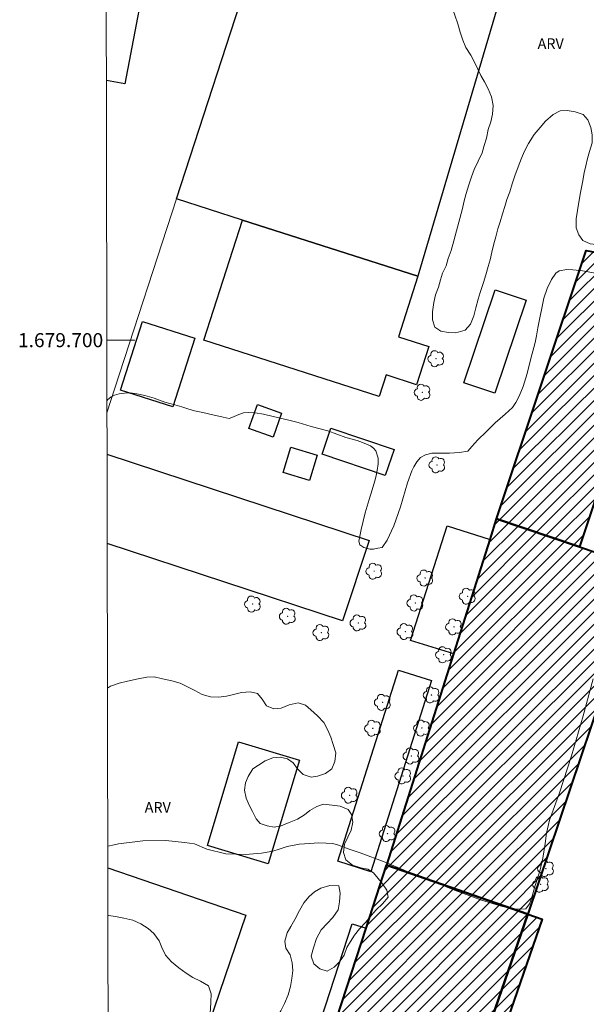
# Model space of a CAD drawing. Units: metres. Extents: x 280204 to 280720, y 1679326 to 1679893.
# Drawn here: x 280208 to 280289, y 1679606 to 1679746 of the extents above; entities that cross this region are included whole.
import ezdxf
from ezdxf.enums import TextEntityAlignment as Align

# ---------------------------------------------------------------- set-up
doc = ezdxf.new("R2010")
doc.units = ezdxf.units.M
doc.header["$MEASUREMENT"] = 0
for name, color, linetype, lineweight in [('Articulacao', 7, 'Continuous', 18), ('Coordenadas', 7, 'Continuous', 9), ('Edificacoes', 7, 'Continuous', 30), ('Edificacoes_Notaveis', 7, 'Continuous', 40), ('Edificacoes_Notaveis_Hatch', 8, 'Continuous', 9), ('Malha_Coordenadas', 7, 'Continuous', 15), ('Muro_Grade', 8, 'Continuous', 20)]:
    doc.layers.add(name, color=color, linetype=linetype, lineweight=lineweight)
for name, color, linetype, lineweight, true_color in [('Arvores_Isoladas', 7, 'Continuous', 18, 0x00ff33), ('Curvas_Intermediarias', 7, 'Continuous', 9, 0x783c14), ('Topon_Vegetacao', 7, 'Continuous', 9, 0x00ff33), ('Vegetacao', 7, 'Orla8', 9, 0x00ff33)]:
    doc.layers.add(name, color=color, linetype=linetype, lineweight=lineweight, true_color=true_color)
doc.styles.add('Arial', font='arial.ttf', dxfattribs={"height": 1.5})
doc.styles.get("Standard").update_dxf_attribs({"font": 'arial.ttf'})
doc.linetypes.add('Orla8', pattern='A,6,-0.5,["V",Standard,S=1,R=0,X=-0.5,Y=-1],-0.5,6,-0.5,["V",Standard,S=1,R=0,X=-0.5,Y=-1],-0.5', length=14)

# ---------------------------------------------------------------- blocks, each defined once
blk = doc.blocks.new('Arvore')
at = {"layer": 'Arvores_Isoladas'}
blk.add_lwpolyline([(-0.72, 0.49, 0.872324), (-0.72, -0.55, 0.862983), (0.28, -0.83, 0.900105), (0.89, 0.03, 0.863155), (0.26, 0.86, 0.882486)], format="xyb", close=True, dxfattribs=at)
blk.add_circle((0, 0), 0.0286, dxfattribs=at)

msp = doc.modelspace()

# ---------------------------------------------------------------- hatches: boundary and pattern name
at = {"layer": 'Edificacoes_Notaveis_Hatch'}
h = msp.add_hatch(dxfattribs=at)
h.set_pattern_fill('ANSI31', color=256, scale=10)
h.paths.add_polyline_path([(280276.14, 1679674.6), (280288.86, 1679712.76), (280292.15, 1679712.12), (280300.96, 1679710.39), (280290.98, 1679679.9), (280288.92, 1679673.58), (280287.94, 1679670.59)])
h = msp.add_hatch(dxfattribs=at)
h.set_pattern_fill('ANSI31', color=256, scale=10)
h.paths.add_polyline_path([(280276.14, 1679674.6), (280287.94, 1679670.59), (280297.12, 1679667.46), (280280.58, 1679618.34), (280260.52, 1679625.33), (280270.04, 1679655.36), (280275.21, 1679671.66)])
h = msp.add_hatch(dxfattribs=at)
h.set_pattern_fill('ANSI31', color=256, scale=10)
h.paths.add_polyline_path([(280260.52, 1679625.33), (280280.58, 1679618.34), (280272.66, 1679595.41), (280270.36, 1679588.73), (280268.57, 1679583.5), (280270.67, 1679582.77), (280269.8, 1679580.25), (280258.96, 1679583.97), (280259.76, 1679586.3), (280257.14, 1679587.2), (280256.34, 1679584.87), (280248.54, 1679587.55), (280247.83, 1679587.77), (280250.12, 1679595.13), (280250.62, 1679594.98), (280257.59, 1679616.35), (280260.51, 1679625.3)])
h = msp.add_hatch(dxfattribs=at)
h.set_pattern_fill('ANSI31', color=256, scale=10)
h.paths.add_polyline_path([(280270.36, 1679588.73), (280272.66, 1679595.41), (280280.58, 1679618.34), (280282.6, 1679617.64), (280272.37, 1679588.03)])

# ---------------------------------------------------------------- linework, layer by layer
at = {"layer": 'Articulacao', "flags": 128}
msp.add_lwpolyline([(280220.39, 1679885.51), (280702.82, 1679886.36), (280703.79, 1679332.1), (280221.38, 1679331.25), (280220.39, 1679885.51)], close=True, dxfattribs=at)
at = {"layer": 'Curvas_Intermediarias', "elevation": 3, "flags": 128}
for points in [[(280220.74, 1679691.28), (280220.82, 1679691.49), (280221.33, 1679691.95), (280221.8, 1679692.19), (280222.48, 1679692.37), (280223.24, 1679692.48), (280224.07, 1679692.49), (280225, 1679692.37), (280226.12, 1679692.11), (280227.45, 1679691.75), (280228.98, 1679691.2), (280230.4, 1679690.78), (280231.39, 1679690.5), (280232.24, 1679690.22), (280233.17, 1679689.96), (280234.36, 1679689.71), (280235.81, 1679689.38), (280237.27, 1679689.07), (280238.13, 1679688.87), (280238.72, 1679689.08), (280239.24, 1679689.35), (280240.17, 1679689.64), (280240.91, 1679689.69), (280241.82, 1679689.66), (280243.01, 1679689.45), (280244.39, 1679689.15), (280245.81, 1679688.79), (280246.79, 1679688.57), (280247.91, 1679688.27), (280249.76, 1679687.71), (280252.15, 1679687.09), (280254.71, 1679686.17), (280256.32, 1679685.74), (280257.09, 1679685.42), (280257.65, 1679685.2), (280258.19, 1679684.96), (280258.63, 1679684.64), (280258.95, 1679684.25), (280259.28, 1679683.23), (280259.29, 1679682.42), (280259.16, 1679681.45), (280258.98, 1679680.49), (280258.82, 1679679.98), (280258.43, 1679678.71), (280258.03, 1679677.34), (280257.45, 1679675.44), (280256.87, 1679673.09), (280256.56, 1679671.43), (280256.69, 1679670.89), (280257.27, 1679670.52), (280258.1, 1679670.28), (280258.62, 1679670.29), (280259.26, 1679670.39), (280259.87, 1679670.52), (280260.59, 1679671.53), (280261.51, 1679673.59), (280262.48, 1679676.31), (280263.45, 1679679.72), (280264.08, 1679681.42), (280264.35, 1679681.96), (280264.79, 1679682.68), (280265.33, 1679683.3), (280266.02, 1679683.7), (280266.95, 1679683.91), (280268.1, 1679683.93), (280269.44, 1679683.92), (280270.87, 1679684.01), (280272.06, 1679684.19), (280272.63, 1679684.89), (280273.48, 1679685.83), (280274.64, 1679686.98), (280275.95, 1679688.24), (280277.36, 1679689.47), (280278.39, 1679690.43), (280278.89, 1679691.12), (280279.36, 1679692.03), (280279.91, 1679693.41), (280280.48, 1679695.25), (280281, 1679697.38), (280281.45, 1679698.98), (280281.62, 1679699.68), (280281.82, 1679700.6), (280282.02, 1679701.74), (280282.29, 1679703.16), (280282.55, 1679704.56), (280282.87, 1679705.97), (280283.33, 1679707.34), (280283.95, 1679708.64), (280284.55, 1679709.53), (280285.04, 1679709.86), (280286.13, 1679710.06), (280286.99, 1679710.02), (280288.35, 1679709.84), (280290.22, 1679709.53)], [(280289.87, 1679651.81), (280288.43, 1679646.57), (280286.79, 1679640.85), (280285.06, 1679635.61), (280283.65, 1679631.74), (280283.23, 1679629.87), (280283.02, 1679628.4), (280282.72, 1679626.34), (280282.27, 1679624.45), (280281.64, 1679622.41), (280281.08, 1679620.58), (280280.8, 1679619.83), (280280.27, 1679619.13), (280278.93, 1679619.06), (280276.99, 1679619.46), (280273.98, 1679620.33), (280270.15, 1679621.77), (280267.37, 1679622.9), (280266.51, 1679623.14), (280263.91, 1679624.24), (280260.3, 1679625.74), (280256.72, 1679627.07), (280255.05, 1679627.65), (280254.3, 1679627.92), (280253.67, 1679628.18), (280252.86, 1679628.38), (280251.89, 1679628.47), (280250.82, 1679628.48), (280249.57, 1679628.4), (280248.07, 1679628.3), (280246.38, 1679627.97), (280245.23, 1679627.62), (280244.32, 1679627.29), (280242.74, 1679627.01), (280240.45, 1679626.82), (280237.63, 1679626.94), (280234.94, 1679627.59), (280233.17, 1679628.37), (280231.76, 1679628.56), (280229.11, 1679628.85), (280225.86, 1679628.8), (280222.37, 1679628.36), (280221.76, 1679628.23), (280220.85, 1679628.01)]]:
    msp.add_lwpolyline(points, dxfattribs=at)
at = {"layer": 'Edificacoes', "flags": 128}
for points in [[(280220.62, 1679757.79), (280227.15, 1679756.59), (280223.29, 1679736.45), (280220.66, 1679736.94)], [(280220.75, 1679683.77), (280258, 1679671.51), (280254.23, 1679660.07), (280220.77, 1679671.09)], [(280220.86, 1679624.95), (280240.48, 1679618.23), (280234.53, 1679600.67)]]:
    msp.add_lwpolyline(points, dxfattribs=at)
for points in [[(280241.56, 1679753.82), (280276.23, 1679747.27), (280264.93, 1679709.1), (280240.01, 1679717.09), (280230.62, 1679720.1), (280241.56, 1679753.82)], [(280240.01, 1679717.09), (280264.93, 1679709.1), (280262.17, 1679700.49), (280266.49, 1679699.1), (280264.75, 1679693.66), (280260.42, 1679695.05), (280259.44, 1679691.99), (280234.52, 1679699.98), (280240.01, 1679717.09)], [(280275.92, 1679707.18), (280280.34, 1679705.71), (280275.91, 1679692.47), (280271.49, 1679693.95), (280275.92, 1679707.18)], [(280222.67, 1679692.88), (280225.78, 1679702.66), (280233.22, 1679700.3), (280230.11, 1679690.52), (280222.67, 1679692.88)], [(280242.13, 1679690.83), (280245.57, 1679689.62), (280244.36, 1679686.2), (280240.92, 1679687.42), (280242.13, 1679690.83)], [(280251.33, 1679683.77), (280252.57, 1679687.47), (280261.56, 1679684.46), (280260.32, 1679680.76), (280251.33, 1679683.77)], [(280250.64, 1679683.64), (280249.52, 1679680.03), (280245.78, 1679681.18), (280246.9, 1679684.8), (280250.64, 1679683.64)], [(280275.21, 1679671.66), (280270.04, 1679655.36), (280263.92, 1679657.3), (280269.09, 1679673.6), (280275.21, 1679671.66)], [(280266.88, 1679651.59), (280258.25, 1679624.38), (280253.55, 1679625.87), (280262.18, 1679653.08), (280266.88, 1679651.59)], [(280248.12, 1679640.26), (280243.68, 1679625.53), (280235.02, 1679628.14), (280239.47, 1679642.87), (280248.12, 1679640.26)], [(280250.62, 1679594.98), (280250.12, 1679595.13), (280247.47, 1679595.96), (280247.61, 1679596.39), (280245.06, 1679597.22), (280246.19, 1679600.67), (280249.9, 1679599.46), (280255.62, 1679617), (280257.59, 1679616.35), (280250.62, 1679594.98)]]:
    msp.add_lwpolyline(points, close=True, dxfattribs=at)
at = {"layer": 'Edificacoes_Notaveis', "flags": 128}
for points in [[(280276.14, 1679674.6), (280288.86, 1679712.76), (280292.15, 1679712.12), (280300.96, 1679710.39), (280290.98, 1679679.9), (280288.92, 1679673.58), (280287.94, 1679670.59), (280276.14, 1679674.6)], [(280276.14, 1679674.6), (280287.94, 1679670.59), (280297.12, 1679667.46), (280280.58, 1679618.34), (280260.52, 1679625.33), (280270.04, 1679655.36), (280275.21, 1679671.66), (280276.14, 1679674.6)], [(280260.52, 1679625.33), (280280.58, 1679618.34), (280272.66, 1679595.41), (280270.36, 1679588.73), (280268.57, 1679583.5), (280270.67, 1679582.77), (280269.8, 1679580.25), (280258.96, 1679583.97), (280259.76, 1679586.3), (280257.14, 1679587.2), (280256.34, 1679584.87), (280248.54, 1679587.55), (280247.83, 1679587.77), (280250.12, 1679595.13), (280250.62, 1679594.98), (280257.59, 1679616.35), (280260.51, 1679625.3), (280260.52, 1679625.33)], [(280270.36, 1679588.73), (280272.66, 1679595.41), (280280.58, 1679618.34), (280282.6, 1679617.64), (280272.37, 1679588.03), (280270.36, 1679588.73)]]:
    msp.add_lwpolyline(points, close=True, dxfattribs=at)
at = {"layer": 'Malha_Coordenadas', "flags": 128}
msp.add_lwpolyline([(280220.72, 1679700), (280224.72, 1679700)], dxfattribs=at)
at = {"layer": 'Muro_Grade', "flags": 128}
for points in [[(280221.89, 1679693.17), (280230.62, 1679720.1), (280241.56, 1679753.82), (280242.75, 1679757.51), (280220.61, 1679761.81)], [(280234.33, 1679600.06), (280247.47, 1679595.96), (280250.12, 1679595.13), (280250.62, 1679594.98), (280257.59, 1679616.35), (280260.51, 1679625.3), (280260.52, 1679625.33), (280270.04, 1679655.36), (280275.21, 1679671.66), (280276.14, 1679674.6), (280288.86, 1679712.76)], [(280390.07, 1679695.33), (280378.29, 1679697.59), (280372.69, 1679698.66), (280369.43, 1679699.28), (280356.93, 1679701.68), (280352.07, 1679702.61), (280348.33, 1679703.32), (280347.92, 1679701.19), (280346.03, 1679701.56), (280340.43, 1679702.66), (280321.43, 1679706.38), (280300.96, 1679710.39), (280292.15, 1679712.12), (280288.86, 1679712.76)], [(280220.74, 1679689.65), (280221.89, 1679693.17)], [(280325.06, 1679657.95), (280315.72, 1679661.13), (280311.45, 1679662.58), (280304.38, 1679664.99), (280301.83, 1679665.86), (280297.12, 1679667.46), (280287.94, 1679670.59), (280276.14, 1679674.6)]]:
    msp.add_lwpolyline(points, dxfattribs=at)
at = {"layer": 'Vegetacao', "flags": 128}
msp.add_lwpolyline([(280276.95, 1679763.02), (280278.14, 1679763.21), (280279.15, 1679763.41), (280280.21, 1679763.41), (280281.22, 1679763.28), (280282.47, 1679763.09), (280283.48, 1679763.09), (280284.99, 1679763.03), (280286.56, 1679763.03), (280287.81, 1679763.17), (280289.07, 1679763.56), (280289.76, 1679764.01), (280290.26, 1679764.78), (280290.25, 1679765.95), (280290.13, 1679767.17), (280290.06, 1679768.46), (280290.18, 1679769.69), (280290.68, 1679770.98), (280291.44, 1679771.95), (280292.5, 1679772.21), (280293.57, 1679772.09), (280295.08, 1679771.64), (280295.52, 1679770.67), (280295.9, 1679769.38), (280296.21, 1679768.61), (280297.03, 1679767.9), (280298.04, 1679767.45), (280299.11, 1679767.06), (280300.3, 1679766.68), (280301.43, 1679766.61), (280302.5, 1679766.62), (280303.75, 1679766.55), (280305.01, 1679766.43), (280306.01, 1679766.17), (280307.33, 1679765.66), (280308.09, 1679764.63), (280308.09, 1679763.4), (280307.72, 1679762.43), (280306.78, 1679761.52), (280305.65, 1679760.94), (280304.39, 1679760.81), (280303.39, 1679760.87), (280302.07, 1679761.19), (280300.81, 1679761.64), (280299.37, 1679762.16), (280298.11, 1679762.02), (280296.73, 1679761.5), (280296.23, 1679760.34), (280296.99, 1679759.57), (280297.8, 1679758.67), (280298.56, 1679757.83), (280299.5, 1679756.93), (280300.32, 1679756.02), (280301.01, 1679754.99), (280301.71, 1679754.03), (280302.59, 1679753.06), (280303.34, 1679752.35), (280304.03, 1679751.51), (280304.6, 1679750.42), (280304.92, 1679749.45), (280305.17, 1679748.03), (280305.11, 1679746.74), (280304.92, 1679745.7), (280304.61, 1679744.54), (280304.05, 1679743.44), (280303.3, 1679742.67), (280302.29, 1679741.95), (280301.29, 1679741.37), (280300.35, 1679740.98), (280299.28, 1679740.59), (280298.28, 1679740.14), (280297.9, 1679739.17), (280297.72, 1679738.01), (280297.53, 1679736.72), (280297.28, 1679735.36), (280297.1, 1679734.2), (280296.79, 1679732.78), (280296.54, 1679731.74), (280296.41, 1679730.71), (280296.29, 1679729.68), (280296.17, 1679728.38), (280295.98, 1679726.9), (280295.8, 1679725.41), (280295.61, 1679724.19), (280295.3, 1679723.09), (280294.93, 1679721.8), (280294.61, 1679720.83), (280294.24, 1679719.54), (280293.86, 1679718.44), (280293.55, 1679717.4), (280293.18, 1679716.37), (280292.74, 1679715.14), (280292.24, 1679714.5), (280291.36, 1679713.98), (280290.29, 1679713.59), (280289.42, 1679713.72), (280288.41, 1679714.17), (280287.84, 1679715), (280287.46, 1679715.97), (280287.46, 1679717.26), (280287.65, 1679718.43), (280287.83, 1679719.65), (280288.08, 1679721.01), (280288.33, 1679722.43), (280288.58, 1679723.79), (280288.83, 1679724.82), (280289.08, 1679725.85), (280289.33, 1679726.82), (280289.7, 1679728.05), (280289.7, 1679729.21), (280289.51, 1679730.24), (280289.13, 1679731.34), (280288.44, 1679732.11), (280287.31, 1679732.5), (280286.18, 1679732.69), (280285.17, 1679732.62), (280284.17, 1679732.11), (280283.1, 1679731.14), (280282.35, 1679730.23), (280281.47, 1679729.26), (280280.66, 1679727.97), (280280.1, 1679726.87), (280279.66, 1679725.9), (280279.22, 1679724.67), (280278.72, 1679723.38), (280278.35, 1679722.22), (280278.04, 1679721.12), (280277.6, 1679720.02), (280277.29, 1679718.99), (280276.97, 1679717.95), (280276.66, 1679716.85), (280276.29, 1679715.82), (280276.04, 1679714.72), (280275.73, 1679713.69), (280275.48, 1679712.53), (280275.23, 1679711.43), (280274.92, 1679710.46), (280274.61, 1679709.3), (280274.29, 1679708.2), (280273.79, 1679706.78), (280273.54, 1679705.81), (280273.17, 1679704.58), (280272.92, 1679703.48), (280272.42, 1679702.26), (280271.67, 1679701.42), (280270.35, 1679701.03), (280269.28, 1679701.09), (280268.22, 1679701.28), (280267.34, 1679701.86), (280267.02, 1679702.89), (280267.02, 1679704.05), (280267.2, 1679705.35), (280267.45, 1679706.44), (280267.89, 1679707.54), (280268.14, 1679708.57), (280268.45, 1679709.54), (280268.95, 1679710.58), (280269.26, 1679711.61), (280269.7, 1679712.77), (280270.07, 1679714.13), (280270.45, 1679715.55), (280271.26, 1679718.52), (280271.51, 1679719.81), (280271.82, 1679720.85), (280272.19, 1679722.08), (280272.57, 1679723.24), (280272.94, 1679724.27), (280273.51, 1679725.44), (280274.07, 1679726.66), (280274.38, 1679727.7), (280274.69, 1679728.73), (280274.94, 1679729.96), (280275.32, 1679731.06), (280275.56, 1679732.15), (280275.63, 1679733.38), (280275.43, 1679734.61), (280274.93, 1679735.77), (280274.43, 1679736.74), (280273.92, 1679737.64), (280273.48, 1679738.54), (280273.04, 1679739.44), (280272.47, 1679740.54), (280271.78, 1679741.64), (280271.34, 1679742.67), (280270.96, 1679743.83), (280270.64, 1679744.99), (280270.2, 1679746.22), (280269.82, 1679747.25), (280269.63, 1679748.54), (280269.63, 1679749.9), (280269.62, 1679751.25), (280269.62, 1679752.41), (280269.68, 1679753.45), (280269.74, 1679755), (280270.05, 1679755.97), (280270.49, 1679756.94), (280271.12, 1679757.97), (280272.06, 1679758.94), (280272.75, 1679759.91), (280273.75, 1679760.94)], close=True, dxfattribs=at)
for points in [[(280220.81, 1679650.49), (280221.27, 1679650.79), (280222.5, 1679651.19), (280223.66, 1679651.51), (280225.17, 1679651.81), (280226.43, 1679652.04), (280227.44, 1679652.1), (280228.63, 1679651.82), (280229.98, 1679651.55), (280231.15, 1679651.23), (280232.12, 1679650.73), (280233.23, 1679650.18), (280234.26, 1679649.6), (280235.46, 1679649.25), (280236.62, 1679649.22), (280237.76, 1679649.35), (280238.76, 1679649.6), (280239.89, 1679649.86), (280241.09, 1679649.99), (280242.13, 1679649.76), (280242.79, 1679648.92), (280243.45, 1679647.98), (280244.49, 1679647.58), (280245.53, 1679647.67), (280246.63, 1679648.12), (280247.92, 1679648.43), (280248.95, 1679648.1), (280249.71, 1679647.42), (280250.69, 1679646.57), (280251.57, 1679645.62), (280252.17, 1679644.51), (280252.55, 1679643.54), (280252.9, 1679642.48), (280253.27, 1679641.29), (280253.15, 1679640.05), (280252.71, 1679639.04), (280251.8, 1679638.35), (280250.7, 1679638), (280249.76, 1679637.82), (280248.66, 1679638.24), (280247.84, 1679639.04), (280247.21, 1679639.86), (280246.42, 1679640.43), (280245.38, 1679640.7), (280244.34, 1679640.61), (280243.24, 1679640.16), (280242.3, 1679639.53), (280241.49, 1679639.01), (280240.83, 1679637.95), (280240.42, 1679637.01), (280240.3, 1679635.97), (280240.52, 1679634.86), (280240.96, 1679633.87), (280241.43, 1679632.94), (280241.97, 1679631.93), (280242.51, 1679631.26), (280243.54, 1679630.9), (280244.52, 1679630.73), (280245.49, 1679630.91), (280246.66, 1679631.37), (280247.82, 1679631.85), (280248.82, 1679632.46), (280249.58, 1679633.1), (280250.58, 1679633.67), (280251.53, 1679634.01), (280252.75, 1679633.86), (280253.92, 1679633.7), (280255.02, 1679633.25), (280255.49, 1679632.52), (280255.71, 1679631.44), (280255.46, 1679630.29), (280254.99, 1679629.32), (280254.52, 1679628.31), (280254.37, 1679627.1), (280254.72, 1679626.1), (280255.63, 1679625.34), (280256.83, 1679624.93), (280257.83, 1679624.76), (280258.65, 1679624.22), (280259.28, 1679623.44), (280259.94, 1679622.65), (280260.54, 1679621.77), (280260.7, 1679620.75), (280259.92, 1679619.82), (280259.04, 1679618.97), (280258.35, 1679618.2), (280257.56, 1679617.23), (280256.65, 1679616.25), (280255.93, 1679615.38), (280255.37, 1679614.46), (280254.83, 1679613.61), (280254.49, 1679612.51), (280253.8, 1679611.58), (280253.05, 1679610.81), (280252.07, 1679610.24), (280251.03, 1679610.57), (280250.18, 1679611.3), (280249.8, 1679612.4), (280250.09, 1679613.58), (280250.52, 1679614.91), (280251.21, 1679616.13), (280252.06, 1679617.04), (280252.88, 1679617.89), (280253.6, 1679618.95), (280253.82, 1679620.09), (280253.88, 1679621.36), (280253.69, 1679622.4), (280252.43, 1679622.42), (280251.17, 1679622.06), (280250.26, 1679621.53), (280249.51, 1679620.85), (280248.75, 1679619.98), (280248.13, 1679618.89), (280247.47, 1679617.61), (280246.87, 1679616.62), (280246.37, 1679615.68), (280246.03, 1679614.52), (280246.19, 1679613.5), (280246.79, 1679612.56), (280247.07, 1679611.45), (280247.17, 1679610.33), (280247.04, 1679609.19), (280246.86, 1679608.08), (280246.51, 1679606.86), (280245.98, 1679605.65), (280245.48, 1679604.61), (280244.95, 1679603.73), (280244.19, 1679602.79), (280243.41, 1679601.85), (280242.84, 1679600.84), (280242.41, 1679599.7), (280242.47, 1679598.61), (280242.66, 1679597.63), (280242.82, 1679596.58), (280242.89, 1679595.27), (280242.82, 1679594.2), (280242.51, 1679593.11), (280241.92, 1679592.31), (280240.94, 1679591.81), (280237.07, 1679593.5)], [(280237.07, 1679593.5), (280236.44, 1679594.32), (280235.81, 1679595.49), (280235.59, 1679596.86), (280235.33, 1679598.12), (280235.27, 1679599.31), (280235.23, 1679600.47), (280235.23, 1679601.5), (280235.26, 1679602.53), (280235.38, 1679603.87), (280235.45, 1679604.87), (280235.51, 1679605.87), (280235.57, 1679607.04), (280235.19, 1679608.17), (280234.06, 1679608.81), (280232.95, 1679609.36), (280232.01, 1679609.95), (280230.97, 1679610.7), (280229.9, 1679611.58), (280229.08, 1679612.54), (280228.57, 1679613.59), (280228.16, 1679614.55), (280227.41, 1679615.58), (280226.62, 1679616.32), (280225.58, 1679617), (280224.45, 1679617.49), (280223.13, 1679617.79), (280221.96, 1679618.01), (280220.96, 1679618.15), (280220.87, 1679618.17)]]:
    msp.add_lwpolyline(points, dxfattribs=at)

# ---------------------------------------------------------------- block references
at = {"layer": 'Arvores_Isoladas'}
for p in [(280267.53, 1679697.36), (280265.59, 1679692.58), (280267.68, 1679682.26), (280258.73, 1679667.14), (280265.98, 1679666.16), (280272.01, 1679663.58), (280241.47, 1679662.46), (280264.57, 1679662.61), (280246.43, 1679660.73), (280256.48, 1679659.78), (280270.07, 1679659.22), (280251.21, 1679658.41), (280263.16, 1679658.55), (280268.63, 1679655.25), (280266.88, 1679649.53), (280259.94, 1679648.48), (280258.54, 1679644.8), (280265.51, 1679644.82), (280264.01, 1679640.85), (280262.85, 1679638.01), (280255.25, 1679635.27), (280260.63, 1679629.81), (280283.14, 1679624.84), (280282.42, 1679622.61)]:
    msp.add_blockref('Arvore', p, dxfattribs=at)

# ---------------------------------------------------------------- texts
at = {"layer": 'Coordenadas', "style": 'Arial'}
msp.add_text('1.679.700', height=2, dxfattribs=at).set_placement((280220.22, 1679700), align=Align.MIDDLE_RIGHT)
at = {"layer": 'Topon_Vegetacao', "style": 'Arial'}
for p in [(280281.97, 1679741.43), (280226.11, 1679632.8)]:
    msp.add_text('ARV', height=1.5, dxfattribs=at).set_placement(p)

doc.saveas('drawing.dxf')
